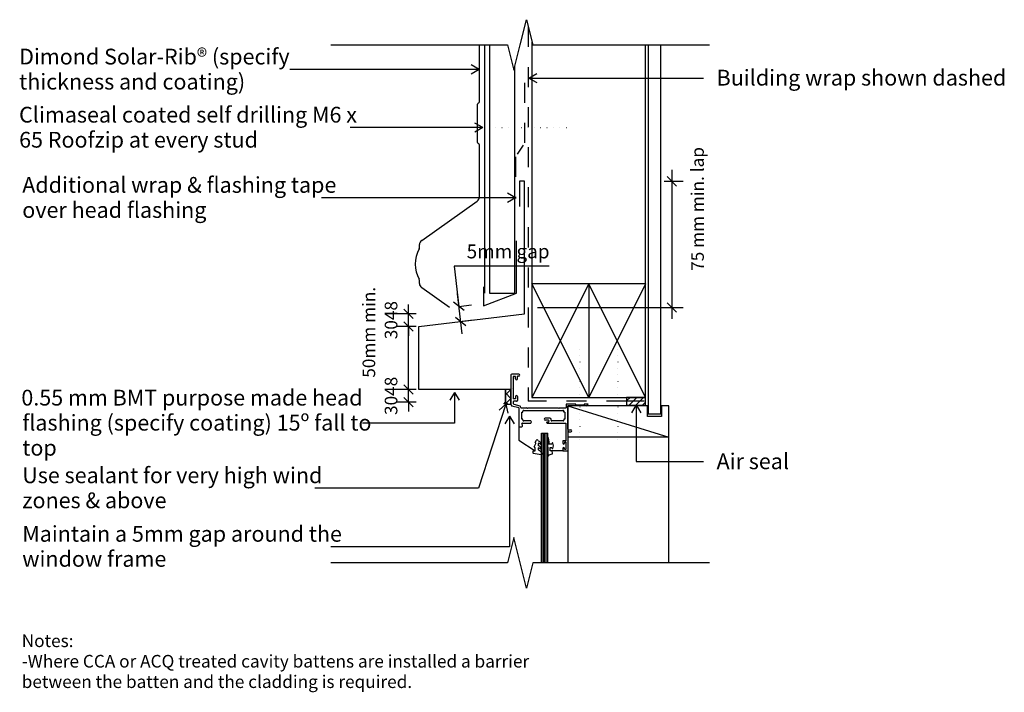
# Model space of a CAD drawing. Units: millimetres. Extents: x -386 to 395, y -267 to 266.
import ezdxf

# ---------------------------------------------------------------- set-up
doc = ezdxf.new("R2010")
doc.units = ezdxf.units.MM
doc.linetypes.add('Dash', pattern=[31.75, 15.875, -15.875])
doc.linetypes.add('Dot 1mm', pattern=[5, 0, -5])
for name, color, linetype in [('_annotate', 241, 'Continuous'), ('_dim', 151, 'Continuous'), ('_hatch', 253, 'Continuous'), ('_lines', 3, 'Continuous')]:
    doc.layers.add(name, color=color, linetype=linetype)
doc.styles.add('Arial', font='arial.ttf', dxfattribs={"height": 12.5})
doc.styles.add('Arial_1', font='arial.ttf', dxfattribs={"height": 10})
doc.styles.add('Arial_2', font='arial.ttf', dxfattribs={"height": 11})
doc.dimstyles.new('2_2mm_Aligned_Arial_Horizontal', dxfattribs={"dimscale": 304.8, "dimtxt": 0.03682, "dimasz": 0.024606, "dimexe": 0.032808, "dimexo": 0.0625, "dimgap": 0.008202, "dimtad": 3, "dimtih": 1, "dimtoh": 1, "dimdec": 0, "dimlfac": 304.8, "dimzin": 0, "dimdsep": 46, "dimtxsty": 'Arial_2', "dimblk1": 'OBLIQUE', "dimblk2": 'OBLIQUE', "dimsah": 1, "dimcen": 0.09, "dimdle": 0.032808, "dimazin": 0, "dimtfac": 1, "dimtdec": 4, "dimtix": 1, "dimtmove": 1, "dimatfit": 3, "dimfxl": 0, "dimtvp": 1, "dimtolj": 1, "dimtzin": 0, "dimarcsym": 0})
doc.dimstyles.new('Diagonal_-_2_0mm_Arial', dxfattribs={"dimscale": 304.8, "dimtxt": 0.033473, "dimasz": 0.024606, "dimexe": 0.029528, "dimexo": 0.0625, "dimgap": 0.028707, "dimtad": 1, "dimdec": 0, "dimlfac": 304.8, "dimzin": 0, "dimdsep": 46, "dimtxsty": 'Arial_1', "dimblk1": 'OBLIQUE', "dimblk2": 'OBLIQUE', "dimsah": 1, "dimcen": 0.09, "dimdle": 0.029528, "dimazin": 0, "dimtfac": 1, "dimtdec": 4, "dimtix": 1, "dimtmove": 2, "dimatfit": 3, "dimfxl": 0, "dimtvp": 1, "dimtolj": 1, "dimtzin": 0, "dimarcsym": 0})
doc.dimstyles.new('Diagonal_-_2_0mm_Arial_1', dxfattribs={"dimscale": 304.8, "dimtxt": 0.033473, "dimasz": 0.024606, "dimexe": 0.029528, "dimexo": 0.0625, "dimgap": 0.028707, "dimtad": 1, "dimdec": 0, "dimlfac": 304.8, "dimzin": 0, "dimdsep": 46, "dimtxsty": 'Arial_1', "dimblk1": 'OBLIQUE', "dimblk2": 'OBLIQUE', "dimsah": 1, "dimcen": 0.09, "dimdle": 0.029528, "dimazin": 0, "dimtfac": 1, "dimtdec": 4, "dimtix": 1, "dimtmove": 0, "dimatfit": 3, "dimfxl": 0, "dimtvp": 1, "dimtolj": 1, "dimtzin": 0, "dimarcsym": 0})

# ---------------------------------------------------------------- blocks, each defined once
blk = doc.blocks.new('_Oblique')
at = {"color": 0, "linetype": 'ByBlock', "lineweight": -2}
blk.add_line((-0.5, -0.5), (0.5, 0.5), dxfattribs=at)
blk = doc.blocks.new('DIMBLOCK1-dim_sor_2141_Horizontal Cladding with Cavity Window Detail - Head')
at = {"layer": '_dim', "color": 0, "lineweight": -2}
for p, q in [((131.02, 147.19), (131.02, 29.19)), ((125.07, 138.19), (140.02, 138.19)), ((24.53, 38.19), (140.02, 38.19))]:
    blk.add_line(p, q, dxfattribs=at)
at = {"layer": 'Defpoints', "color": 0, "lineweight": -3}
for p in [(106.02, 138.19), (5.48, 38.19), (131.02, 38.19)]:
    blk.add_point(p, dxfattribs=at)
at = {"layer": '_dim', "color": 0, "lineweight": -2, "xscale": 7.499999999999998, "yscale": 7.499999999999998, "zscale": 7.499999999999998}
for p, rotation in [((131.02, 138.19), 90), ((131.02, 38.19), 270)]:
    blk.add_blockref('_Oblique', p, dxfattribs=dict(at, rotation=rotation))
at = {"layer": '_dim', "color": 0, "insert": (146.42, 67.24), "char_height": 10, "attachment_point": 1, "rotation": 90, "line_spacing_factor": 0.941778, "style": 'Arial_1'}
blk.add_mtext('\\A1;75 mm min. lap', dxfattribs=at)
blk = doc.blocks.new('DIMBLOCK2-dim_sor_2141_Horizontal Cladding with Cavity Window Detail - Head')
at = {"layer": '_dim', "color": 0, "lineweight": -2}
for p, q in [((-77.61, -26.81), (-77.61, -19.31)), ((-71.66, -26.81), (-86.61, -26.81)), ((-77.61, -36.81), (-77.61, -26.81)), ((-71.66, -36.81), (-86.61, -36.81)), ((-77.61, -36.81), (-77.61, -44.31))]:
    blk.add_line(p, q, dxfattribs=at)
at = {"layer": 'Defpoints', "color": 0, "lineweight": -3}
for p in [(-77.61, -26.81), (-52.61, -26.81), (-52.61, -36.81)]:
    blk.add_point(p, dxfattribs=at)
at = {"layer": '_dim', "color": 0, "lineweight": -2, "xscale": 7.499999999999998, "yscale": 7.499999999999998, "zscale": 7.499999999999998}
for p, rotation in [((-77.61, -26.81), 270), ((-77.61, -36.81), 90)]:
    blk.add_blockref('_Oblique', p, dxfattribs=dict(at, rotation=rotation))
at = {"layer": '_dim', "color": 0, "insert": (-91.46, -31.81), "char_height": 10, "attachment_point": 5, "rotation": 90, "style": 'Arial_1'}
blk.add_mtext('\\A1;3048', dxfattribs=at)
blk = doc.blocks.new('DIMBLOCK3-dim_sor_2141_Horizontal Cladding with Cavity Window Detail - Head')
at = {"layer": '_dim', "color": 0, "lineweight": -2}
for p, q in [((-77.61, -35.81), (-77.61, 32.19)), ((-71.66, 23.19), (-86.61, 23.19)), ((-71.66, -26.81), (-86.61, -26.81))]:
    blk.add_line(p, q, dxfattribs=at)
at = {"layer": 'Defpoints', "color": 0, "lineweight": -3}
for p in [(-77.61, 23.19), (-52.61, 23.19), (-52.61, -26.81)]:
    blk.add_point(p, dxfattribs=at)
at = {"layer": '_dim', "color": 0, "lineweight": -2, "xscale": 7.499999999999998, "yscale": 7.499999999999998, "zscale": 7.499999999999998}
for p, rotation in [((-77.61, 23.19), 90), ((-77.61, -26.81), 270)]:
    blk.add_blockref('_Oblique', p, dxfattribs=dict(at, rotation=rotation))
at = {"layer": '_dim', "color": 0, "insert": (-114.03, -17.44), "char_height": 10, "attachment_point": 1, "rotation": 90, "line_spacing_factor": 0.941778, "style": 'Arial_1'}
blk.add_mtext('\\A1;50mm min.', dxfattribs=at)
blk = doc.blocks.new('DIMBLOCK4-dim_sor_2141_Horizontal Cladding with Cavity Window Detail - Head')
at = {"layer": '_dim', "color": 0, "lineweight": -2}
for p, q in [((-77.61, 33.19), (-77.61, 40.69)), ((-71.66, 33.19), (-86.61, 33.19)), ((-77.61, 23.19), (-77.61, 33.19)), ((-71.66, 23.19), (-86.61, 23.19)), ((-77.61, 23.19), (-77.61, 15.69))]:
    blk.add_line(p, q, dxfattribs=at)
at = {"layer": 'Defpoints', "color": 0, "lineweight": -3}
for p in [(-77.61, 33.19), (-52.61, 33.19), (-52.61, 23.19)]:
    blk.add_point(p, dxfattribs=at)
at = {"layer": '_dim', "color": 0, "lineweight": -2, "xscale": 7.499999999999998, "yscale": 7.499999999999998, "zscale": 7.499999999999998}
for p, rotation in [((-77.61, 33.19), 270), ((-77.61, 23.19), 90)]:
    blk.add_blockref('_Oblique', p, dxfattribs=dict(at, rotation=rotation))
at = {"layer": '_dim', "color": 0, "insert": (-91.46, 28.19), "char_height": 10, "attachment_point": 5, "rotation": 90, "style": 'Arial_1'}
blk.add_mtext('\\A1;3048', dxfattribs=at)
blk = doc.blocks.new('DIMBLOCK5-dim_sor_2141_Horizontal Cladding with Cavity Window Detail - Head')
at = {"layer": '_dim', "color": 0, "lineweight": -2}
for p, q in [((33.77, 70.96), (-41.54, 70.96)), ((-41.54, 70.96), (-37.73, 39.08)), ((-35.12, 17.23), (-38.92, 49.01)), ((-37.73, 39.08), (-27.8, 40.27)), ((-37.25, 27.05), (-26.38, 28.35))]:
    blk.add_line(p, q, dxfattribs=at)
at = {"layer": 'Defpoints', "color": 0, "lineweight": -3}
for p in [(-37.73, 39.08), (-45.22, 38.19), (-56.17, 24.79)]:
    blk.add_point(p, dxfattribs=at)
at = {"layer": '_dim', "color": 0, "lineweight": -2, "xscale": 7.499999999999998, "yscale": 7.499999999999998, "zscale": 7.499999999999998}
for p, rotation in [((-37.73, 39.08), 96.80711128784733), ((-36.31, 27.16), 276.8071112878474)]:
    blk.add_blockref('_Oblique', p, dxfattribs=dict(at, rotation=rotation))
at = {"layer": '_dim', "color": 0, "insert": (-31.54, 88.13), "char_height": 11, "attachment_point": 1, "line_spacing_factor": 0.941778, "style": 'Arial_2'}
blk.add_mtext('\\A1;5mm gap', dxfattribs=at)

msp = doc.modelspace()

# ---------------------------------------------------------------- hatches: boundary and pattern name
at = {"layer": '_hatch'}
h = msp.add_hatch(dxfattribs=at)
h.set_pattern_fill('FP_2', color=256, style=0, pattern_type=2)
h.set_pattern_definition([(45, (-809.6197, -924.7655), (-3.535534, 3.535534), []), (135, (-809.6197, -924.7655), (-3.535534, -3.535534), [])])
h.paths.add_polyline_path([(3.5786, -38.4535), (3.5786, -26.8057), (-0.7757, -26.8057), (-0.7757, -38.4535)], flags=0)
h = msp.add_hatch(dxfattribs=at)
h.set_pattern_fill('FP_1', color=256, angle=-90, style=0, pattern_type=2)
h.set_pattern_definition([(45, (-809.6197, -924.7655), (-2.65165, 2.65165), [])])
h.paths.add_polyline_path([(110.2243, -39.0945), (110.2243, -33.0945), (95.2243, -33.0945), (95.2243, -39.0945)], flags=0)

# ---------------------------------------------------------------- linework, layer by layer
at = {"layer": '_lines'}
for p, q in [((10.7866, 246.2502), (15.7866, 266.2502)), ((15.7866, 266.2502), (20.7866, 246.2502)), ((-139.2134, 246.2502), (0.7866, 246.2502)), ((-21.2757, 201.4733), (-21.2757, 246.2502)), ((-17.0371, 49.4443), (-17.0371, 246.2502)), ((-13.426, 246.2502), (-13.426, 49.4443)), ((0.7866, 246.2502), (5.7866, 226.2502)), ((5.7866, 226.2502), (10.7866, 246.2502)), ((20.2243, 248.4994), (20.2243, 56.9055)), ((20.7866, 246.2502), (160.7866, 246.2502)), ((110.2243, 56.9055), (110.2243, 246.2502)), ((112.2489, 246.2502), (112.2489, -46.0945)), ((122.2489, -46.0945), (122.2489, 246.2502)), ((-21.6625, 226.7896), (-171.5542, 226.7896)), ((-21.6625, 226.7896), (-27.9125, 230.398)), ((-21.6625, 226.7896), (-27.9125, 223.1811)), ((6.574, 49.4443), (6.574, 229.4)), ((17.83, 220.0057), (24.08, 223.6141)), ((17.83, 220.0057), (24.08, 216.3972)), ((17.83, 220.0057), (156.1521, 220.0057)), ((-22.8757, 169.0106), (-22.8757, 199.2106)), ((-18.8237, 180.7563), (-123.9042, 180.7563)), ((-18.8237, 180.7563), (-25.0737, 184.3647)), ((-18.8237, 180.7563), (-25.0737, 177.1478)), ((-21.2757, 126.2362), (-21.2757, 166.7478)), ((14.2243, 138.1943), (10.2243, 138.1943)), ((14.2243, 138.1943), (10.2243, 138.1943)), ((10.2243, 138.1943), (10.2243, 118.1943)), ((14.2243, 33.1943), (14.2243, 138.1943)), ((14.2243, 33.1943), (14.2243, 138.1943)), ((7.1706, 125.1147), (-146.5542, 125.1147)), ((7.1706, 125.1147), (0.9206, 128.7231)), ((7.1706, 125.1147), (0.9206, 121.5062)), ((-67.139, 91.363), (-23.222, 122.5839)), ((-68.9084, 86.3642), (-68.9084, 88.0427)), ((7.8714, 49.4443), (7.8714, 91.0113)), ((-68.9084, 57.125), (-68.9084, 58.8035)), ((65.2243, 56.9055), (20.2243, 56.9055)), ((20.2243, 56.9055), (20.2243, -33.0945)), ((65.2243, 56.9055), (20.2243, -33.0945)), ((65.2243, -33.0945), (20.2243, 56.9055)), ((110.2243, 56.9055), (65.2243, 56.9055)), ((65.2243, 56.9055), (65.2243, -33.0945)), ((110.2243, 56.9055), (65.2243, -33.0945)), ((110.2243, -33.0945), (65.2243, 56.9055)), ((110.2243, -33.0945), (110.2243, 56.9055)), ((-45.1802, 38.1945), (-67.139, 53.8047)), ((-18.1286, 54.56), (-18.1286, 39.56)), ((-18.1286, 39.56), (7.8714, 49.4443)), ((-13.426, 49.4443), (6.574, 49.4443)), ((-69.5498, 23.1943), (14.2243, 33.1943)), ((-69.5498, -26.8057), (-69.5498, 23.1943)), ((3.5786, -15.158), (3.5786, -26.8057)), ((9.8286, -14.6411), (4.1945, -14.6411)), ((7.2786, -16.4911), (5.2786, -16.4911)), ((5.2786, -16.4911), (5.2786, -24.5767)), ((7.2786, -18.3911), (7.2786, -16.4911)), ((9.8286, -16.1411), (8.7786, -16.1411)), ((8.7786, -18.3911), (8.7786, -16.1411)), ((-0.7757, -26.8057), (-69.5498, -26.8057)), ((-41.1506, -29.0794), (-44.7591, -35.3294)), ((-41.1506, -29.0794), (-37.5422, -35.3294)), ((-41.1506, -29.0794), (-41.1506, -53.3764)), ((-0.7757, -36.8057), (-0.7757, -26.8057)), ((3.5786, -26.8057), (-0.7757, -26.8057)), ((-0.7757, -26.8057), (-0.7757, -38.4535)), ((3.5786, -38.4535), (3.5786, -26.8057)), ((3.5786, -26.8057), (3.5786, -38.4535)), ((5.2786, -26.1911), (5.2786, -34.2911)), ((-0.3771, -38.3788), (-22.2636, -104.9652)), ((-0.3771, -38.3788), (-5.7567, -43.1895)), ((-2.0128, -38.399), (-0.7757, -36.8057)), ((-0.7757, -38.4535), (3.5786, -38.4535)), ((-0.3771, -38.3788), (1.0993, -45.4431)), ((7.2786, -34.2911), (5.2786, -34.2911)), ((5.2786, -36.6408), (5.2786, -37.8046)), ((8.0661, -36.1411), (5.7851, -36.1411)), ((10.7668, -39.8572), (6.0737, -38.5997)), ((7.2786, -32.3911), (7.2786, -34.2911)), ((8.7786, -32.3911), (8.7786, -35.4287)), ((20.2243, -33.0945), (65.2243, -33.0945)), ((55.0864, -38.3445), (47.2489, -38.3445)), ((47.2489, -38.3445), (47.2489, -41.3445)), ((55.0864, -39.151), (55.0864, -38.3445)), ((64.6489, -38.3445), (61.4489, -38.3445)), ((61.4489, -38.3445), (61.4489, -39.151)), ((65.2243, -33.0945), (95.2243, -33.0945)), ((110.2243, -33.0945), (95.2243, -33.0945)), ((95.2243, -33.0945), (95.2243, -39.0945)), ((95.2243, -33.0945), (110.2243, -33.0945)), ((102.7725, -38.9133), (99.1641, -45.1633)), ((102.7725, -38.9133), (106.3809, -45.1633)), ((102.7725, -38.9133), (102.7725, -83.95)), ((110.2243, -39.0945), (110.2243, -33.0945)), ((9.7489, -41.3445), (4.2381, -39.8678)), ((9.7489, -41.3445), (9.7489, -56.5445)), ((11.7981, -41.3445), (15.9703, -41.3445)), ((12.1971, -50.1445), (12.1971, -44.8501)), ((12.1971, -44.8501), (12.9989, -44.8501)), ((12.9989, -44.8501), (12.9989, -43.9863)), ((13.6626, -43.3445), (44.8525, -43.3445)), ((16.5596, -41.9338), (15.9703, -41.3445)), ((17.1489, -41.3445), (16.5596, -41.9338)), ((17.1489, -41.3445), (40.9692, -41.3445)), ((41.5591, -41.9343), (40.9692, -41.3445)), ((42.1489, -41.3445), (41.5591, -41.9343)), ((42.1489, -41.3445), (47.2489, -41.3445)), ((45.4563, -44.8445), (45.4563, -43.7572)), ((46.2489, -44.8445), (45.4563, -44.8445)), ((46.2489, -44.8445), (46.2489, -50.1445)), ((48.7489, -58.141), (48.7489, -39.5945)), ((63.3989, -39.5945), (48.7489, -39.5945)), ((111.7489, -39.5945), (48.7489, -39.5945)), ((48.7489, -39.5945), (48.7489, -64.5945)), ((48.7489, -39.5945), (128.7489, -64.5945)), ((48.7489, -40.6618), (48.7489, -57.6623)), ((61.4489, -39.151), (55.0864, -39.151)), ((95.2243, -39.0945), (110.2243, -39.0945)), ((111.7489, -48.0945), (111.7489, -39.5945)), ((112.2489, -46.0945), (122.2489, -46.0945)), ((128.7489, -39.5945), (122.7489, -39.5945)), ((122.7489, -39.5945), (122.7489, -48.0945)), ((128.7489, -64.5945), (128.7489, -39.5945)), ((-41.1506, -53.3764), (-114.1542, -53.3764)), ((2.4112, -47.7964), (-1.1972, -54.0464)), ((2.4112, -47.7964), (6.0196, -54.0464)), ((2.4112, -47.7964), (2.4112, -151.3566)), ((12.9989, -50.1445), (12.1971, -50.1445)), ((12.7132, -54.9863), (12.1971, -54.0923)), ((12.6289, -53.3445), (19.3489, -53.3445)), ((12.9989, -51.0764), (12.9989, -50.1445)), ((19.3489, -51.6445), (13.7752, -51.6445)), ((34.7003, -49.5445), (30.5489, -49.5445)), ((33.3989, -51.0445), (30.5489, -51.0445)), ((33.3989, -52.5445), (32.1489, -52.5445)), ((32.1489, -53.3445), (47.0489, -53.3445)), ((35.2989, -51.1239), (35.2989, -49.9445)), ((44.8157, -51.6445), (35.9193, -51.6445)), ((46.2489, -50.1445), (45.4416, -50.1445)), ((45.4416, -50.1445), (45.4416, -51.1193)), ((47.0489, -53.3445), (47.0489, -67.3445)), ((122.7489, -48.0945), (111.7489, -48.0945)), ((11.7989, -56.5445), (9.7489, -56.5445)), ((9.7489, -56.5445), (9.7489, -66.9965)), ((12.6187, -55.7247), (11.7989, -56.5445)), ((27.7618, -164.0945), (27.7618, -61.4965)), ((27.7618, -61.4965), (32.7618, -61.4965)), ((29.0118, -164.0945), (29.0118, -61.4965)), ((30.2618, -164.0945), (30.2618, -61.4965)), ((31.5118, -164.0945), (31.5118, -61.4965)), ((32.7618, -164.0945), (32.7618, -61.4965)), ((48.7489, -61.0714), (48.7489, -75.3445)), ((49.4524, -58.8445), (50.9989, -58.8445)), ((49.4759, -60.3445), (50.9989, -60.3445)), ((9.7489, -66.9965), (22.7702, -75.3445)), ((22.0436, -72.2412), (23.2702, -69.6121)), ((22.8019, -68.7776), (23.896, -66.8825)), ((23.2702, -69.1325), (23.0068, -69.1325)), ((23.2702, -69.6121), (23.2702, -69.1325)), ((25.1702, -69.6659), (25.1702, -70.8453)), ((27.6624, -70.1048), (27.5172, -70.273)), ((32.7618, -65.1902), (32.7618, -70.6573)), ((33.7615, -68.5667), (33.2591, -65.1538)), ((33.7615, -70.0945), (33.7615, -68.5667)), ((36.0119, -70.0945), (33.7615, -70.0945)), ((36.2736, -69.2689), (36.0119, -70.0945)), ((47.0489, -67.3445), (44.7489, -67.3445)), ((44.7489, -67.3445), (44.7489, -69.3779)), ((45.9989, -68.5945), (45.9989, -69.3779)), ((47.2489, -68.5945), (45.9989, -68.5945)), ((47.2489, -74.0945), (47.2489, -68.5945)), ((128.7489, -64.5945), (48.7489, -64.5945)), ((48.7489, -64.5945), (48.7489, -164.0945)), ((128.7489, -164.0945), (128.7489, -64.5945)), ((21.0711, -77.2251), (21.2223, -75.4969)), ((21.2223, -75.4969), (22.7702, -75.4969)), ((27.4813, -78.4707), (21.2813, -77.4938)), ((22.7702, -72.5969), (22.2702, -72.5969)), ((22.7702, -75.4969), (22.7702, -72.5969)), ((25.1702, -73.2788), (25.1702, -74.324)), ((27.7702, -76.93), (27.7702, -78.2237)), ((32.7618, -72.3823), (32.7618, -79.2445)), ((33.7834, -78.408), (36.2915, -77.7359)), ((44.7489, -75.3445), (34.7489, -75.3445)), ((34.7618, -72.5945), (36.0119, -72.5945)), ((34.7618, -75.4945), (34.7618, -72.5945)), ((36.3118, -75.4945), (34.7618, -75.4945)), ((36.0119, -72.5945), (36.2736, -73.42)), ((36.476, -77.4738), (36.3118, -75.4945)), ((44.7489, -73.311), (44.7489, -75.3445)), ((44.7489, -75.3445), (48.7489, -75.3445)), ((45.9989, -74.0945), (45.9989, -73.311)), ((45.9989, -74.0945), (47.2489, -74.0945)), ((33.2283, -79.3695), (33.7834, -78.408)), ((102.7725, -83.95), (156.1521, -83.95)), ((-22.2636, -104.9652), (-151.8542, -104.9652)), ((5.7866, -144.0945), (0.7866, -164.0945)), ((10.7866, -164.0945), (5.7866, -144.0945)), ((2.4112, -151.3566), (-139.3042, -151.3566)), ((0.7866, -164.0945), (-139.2134, -164.0945)), ((15.7866, -184.0945), (10.7866, -164.0945)), ((20.7866, -164.0945), (15.7866, -184.0945)), ((160.7866, -164.0945), (20.7866, -164.0945))]:
    msp.add_line(p, q, dxfattribs=at)
at = {"layer": '_lines', "linetype": 'Dash'}
for p, q in [((17.2243, 260.4994), (17.2243, -36.0945)), ((14.2243, 216.2502), (14.2243, 167.6709)), ((13.1681, 166.917), (8.443, 159.5701)), ((7.2243, 157.6751), (7.2243, 124.5199)), ((95.2243, -36.0945), (17.2243, -36.0945)), ((109.2489, -36.0945), (95.2243, -36.0945))]:
    msp.add_line(p, q, dxfattribs=at)
at = {"layer": '_lines', "linetype": 'Dot 1mm'}
for p, q in [((-13.7757, 180.8928), (51.2243, 180.8835)), ((58.273, 5.2819), (58.2623, -69.7181)), ((88.273, 5.2819), (88.2623, -69.7181))]:
    msp.add_line(p, q, dxfattribs=at)
at = {"layer": '_lines'}
for centre, radius, start, end in [((-21.8757, 199.2106), 1, 109.4712206, 180), ((-22.6757, 201.4733), 1.4, 289.4712206, 0), ((-21.8757, 169.0106), 1, 180, 250.5287794), ((-22.6757, 166.7478), 1.4, 0, 70.5287794), ((-25.6757, 126.2362), 4.4, 303.8935284, 0), ((-73.3084, 86.3642), 4.4, 336.0273734, 0), ((-64.9084, 88.0427), 4, 123.8935284, 180), ((-46.708, 72.5839), 25.5671, 152.026342, 207.973658), ((-73.3084, 58.8035), 4.4, 0, 23.9726266), ((-64.9084, 57.125), 4, 180, 236.1064716), ((4.1476, -15.2106), 0.5714, 85.2880769, 174.7119231), ((9.8286, -15.3911), 0.75, 270, 90), ((8.0286, -18.3911), 0.75, 180, 0), ((4.6684, -25.3839), 1.0119, 307.0865116, 52.9134884), ((5.9363, -38.215), 2.3698, 185.7767087, 224.2232913), ((5.8296, -36.6928), 0.5535, 94.609763, 185.390237), ((7.1195, -36.7588), 2.1173, 209.600385, 240.399615), ((8.0286, -32.3911), 0.75, 0, 180), ((8.0661, -35.4287), 0.7124, 270, 0), ((63.3989, -38.3445), 1.25, 270, 0), ((10.5291, -40.532), 0.7154, 350.590546, 79.409454), ((11.8251, -40.7468), 0.5983, 170.590546, 267.409454), ((13.7566, -44.1057), 0.7671, 82.9583176, 171.0416824), ((44.782, -44.0955), 0.7543, 26.6415867, 95.3584133), ((12.7109, -53.8904), 0.552, 98.541609, 201.458391), ((13.8244, -50.7627), 0.8831, 200.8013181, 273.1986819), ((18.6602, -52.4945), 1.094, 309.0147902, 50.9852098), ((30.5489, -50.2945), 0.75, 90, 270), ((32.1489, -52.9445), 0.4, 90, 270), ((32.8989, -51.7945), 0.9014, 303.6900675, 56.3099325), ((34.6481, -50.2705), 0.728, 26.6113059, 94.1155872), ((35.8848, -51.0557), 0.5898, 186.6433148, 273.3566852), ((44.8103, -51.0025), 0.642, 270.4842663, 349.5157337), ((12.1387, -55.288), 0.6489, 317.7069304, 27.7069304), ((49.4524, -58.141), 0.7034, 180, 270), ((49.4759, -61.0714), 0.727, 90, 180), ((50.9989, -59.5945), 0.75, 270, 90), ((23.0068, -68.8959), 0.2366, 150, 270), ((24.329, -67.1325), 0.5, 94.1353294, 150), ((24.242, -67.6325), 1, 17.9895951, 87.076198), ((25.4202, -69.6659), 0.25, 80.2777038, 180), ((25.6686, -67.1692), 0.5, 197.9895951, 245.1783489), ((23.2278, -72.4465), 5.3144, 31.3004224, 65.1783489), ((24.928, -72.5388), 3.1647, 45.3449002, 80.2777038), ((27.3266, -69.815), 0.4435, 319.2068834, 32.7008027), ((33.0118, -65.1902), 0.25, 8.3736425, 180), ((36.5119, -69.3445), 0.25, 28.0724869, 162.4120462), ((32.7619, -71.3445), 4.5, 331.9275131, 28.0724869), ((45.3739, -69.3779), 0.625, 180, 0), ((21.3202, -77.2469), 0.25, 175, 261.0461104), ((22.2702, -72.3469), 0.25, 154.9887468, 270), ((25.6702, -70.8453), 0.5, 180, 245.0138607), ((25.4202, -73.2788), 0.25, 73.928677, 180), ((25.6702, -74.324), 0.5, 180, 249.6623973), ((23.0194, -76.5336), 5.7757, 34.6836252, 65.0138607), ((24.3301, -77.0625), 4.1876, 46.1080284, 73.928677), ((24.0349, -78.736), 4.2052, 27.3889934, 69.6623973), ((27.328, -70.1097), 0.25, 225.3449002, 319.2068834), ((27.3497, -73.7682), 0.3, 247.1935619, 327), ((27.0879, -73.4694), 0.6822, 327, 36.9848986), ((27.2702, -76.93), 0.5, 0, 29.170444), ((36.5119, -73.3445), 0.25, 197.5879538, 331.9275131), ((36.2268, -77.4945), 0.25, 285, 4.7419265), ((45.3739, -73.311), 0.625, 0, 180), ((27.5202, -78.2237), 0.25, 261.0461104, 0), ((33.0118, -79.2445), 0.25, 180, 330)]:
    msp.add_arc(centre, radius, start, end, dxfattribs=at)

# ---------------------------------------------------------------- texts
at = {"style": 'Arial'}
msp.add_text('0.55 mm BMT purpose made head', height=12.5, dxfattribs=at).set_placement((-384.4289, -39.4764))
at = {"layer": '_annotate', "char_height": 12.5, "attachment_point": 1, "style": 'Arial'}
for s, insert, width in [('Dimond Solar-Rib® (specify', (-386.2042, 243.2646), 259.74675), ('Building wrap shown dashed', (166.5249, 226.5557), 264.957719), ('thickness and coating)', (-386.2042, 223.4208), 209.240437), ('Climaseal coated self drilling M6 x', (-386.2042, 197.2313), 317.46825), ('65 Roofzip at every stud', (-386.2042, 177.3875), 226.877562), ('Additional wrap & flashing tape', (-383.7042, 141.5897), 287.004125), ('over head flashing', (-383.7042, 121.7459), 171.160281), ('flashing (specify coating) 15º fall to', (-383.7042, -46.8202), 324.282594), ('top', (-383.7042, -66.6639), 29.261594), ('Air seal', (166.5249, -77.4), 70.147656), ('Use sealant for very high wind', (-383.7042, -88.4902), 280.590625), ('zones & above', (-383.7042, -108.3339), 139.092781), ('Maintain a 5mm gap around the', (-383.7042, -134.8816), 295.822687), ('window frame', (-383.7042, -154.7253), 129.071687)]:
    msp.add_mtext(s, dxfattribs=dict(at, insert=insert, width=width))
at = {"layer": '_annotate', "color": 7, "char_height": 10, "attachment_point": 1, "style": 'Arial_1'}
for s, insert, width in [('Notes:', (-384.1401, -220.8775), 50.105469), ('-Where CCA or ACQ treated cavity battens are installed a barrier ', (-384.1401, -237.0833), 502.658063), ('between the batten and the cladding is required.', (-384.1401, -253.289), 369.177094)]:
    msp.add_mtext(s, dxfattribs=dict(at, insert=insert, width=width))

# ---------------------------------------------------------------- dimensions: what is measured, and where the dimension line sits
at = {"layer": '_dim'}
for base, p1, p2, text, override, picture, middle in [((131.0234, 38.1943), (106.0234, 138.1943), (5.4813, 38.1943), '75 mm min. lap', {"dimpost": '<>', "dimfxl": 141.8052}, 'DIMBLOCK1-dim_sor_2141_Horizontal Cladding with Cavity Window Detail - Head', (153.0855, 114.3756)), ((-77.6055, 23.1943), (-52.6055, -26.8057), (-52.6055, 23.1943), '50mm min.', {"dimpost": '<>', "dimfxl": 50}, 'DIMBLOCK3-dim_sor_2141_Horizontal Cladding with Cavity Window Detail - Head', (-107.3606, 16.2057))]:
    dim = msp.add_linear_dim(base=base, p1=p1, p2=p2, angle=90, text=text, dimstyle='Diagonal_-_2_0mm_Arial', override=override, dxfattribs=at)
    dim.commit()
    dim.dimension.update_dxf_attribs({"geometry": picture, "text_midpoint": middle, "dimtype": 160, "text_rotation": 90})
dim = msp.add_linear_dim(base=(-37.7307, 39.0837), p1=(-56.1666, 24.7918), p2=(-45.2216, 38.1895), angle=276.8071113, text='5mm gap', dimstyle='2_2mm_Aligned_Arial_Horizontal', override={"dimpost": '<>', "dimfxl": 17.300056}, dxfattribs=at)
dim.commit()
dim.dimension.update_dxf_attribs({"geometry": 'DIMBLOCK5-dim_sor_2141_Horizontal Cladding with Cavity Window Detail - Head', "text_midpoint": (-23.5316, 70.9647), "dimtype": 160})
for base, p1, p2, picture, middle in [((-77.6055, 33.1943), (-52.6055, 23.1943), (-52.6055, 33.1943), 'DIMBLOCK4-dim_sor_2141_Horizontal Cladding with Cavity Window Detail - Head', (-91.4646, 28.1943)), ((-77.6055, -26.8057), (-52.6055, -36.8057), (-52.6055, -26.8057), 'DIMBLOCK2-dim_sor_2141_Horizontal Cladding with Cavity Window Detail - Head', (-91.4646, -31.8057))]:
    dim = msp.add_linear_dim(base=base, p1=p1, p2=p2, angle=90, dimstyle='Diagonal_-_2_0mm_Arial_1', override={"dimpost": '<>', "dimfxl": 10}, dxfattribs=at)
    dim.commit()
    dim.dimension.update_dxf_attribs({"geometry": picture, "text_midpoint": middle})

doc.saveas('drawing.dxf')
